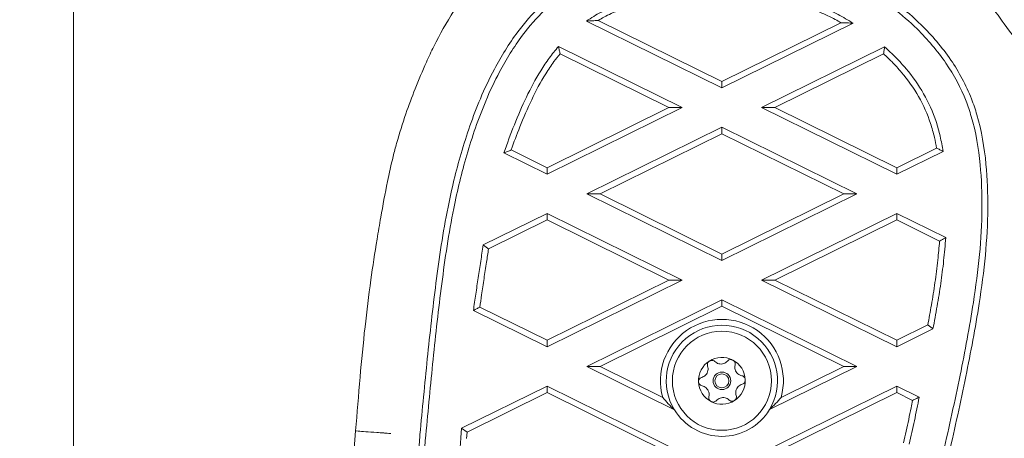
# Model space of a CAD drawing. Units: millimetres. Extents: x 17630 to 24370, y 12550 to 17150.
# Drawn here: x 20456 to 20624, y 15448 to 15520 of the extents above; entities that cross this region are included whole.
import ezdxf

# ---------------------------------------------------------------- set-up
doc = ezdxf.new("R2010")
doc.units = ezdxf.units.MM
doc.header["$LTSCALE"] = 100
doc.layers.add('Fall Zone', color=5, linetype='Continuous', lineweight=20, true_color=0x0000ff)
doc.layers.add('Visible (ISO)', color=7, linetype='Continuous', lineweight=18)

msp = doc.modelspace()

# ---------------------------------------------------------------- linework, layer by layer
at = {"layer": 'Fall Zone', "color": 150, "true_color": 0x0080ff}
msp.add_line((20465, 16505.36), (20465, 12880.36), dxfattribs=at)
at = {"layer": 'Fall Zone', "color": 1, "true_color": 0xff0000}
msp.add_circle((20650, 15427.86), 1050, dxfattribs=at)
at = {"layer": 'Visible (ISO)'}
for p, q in [((20552.62, 15519.55), (20575.74, 15508.13)), ((20575.74, 15509.25), (20554.64, 15519.67)), ((20596.07, 15519.28), (20575.74, 15509.25)), ((20575.74, 15508.13), (20598.17, 15519.21)), ((20568.97, 15504.79), (20547.84, 15515.22)), ((20603.54, 15515.17), (20582.52, 15504.79)), ((20548.11, 15513.97), (20566.71, 15504.79)), ((20584.78, 15504.79), (20603.36, 15513.96)), ((20575.74, 15509.25), (20575.74, 15508.13)), ((20566.71, 15504.79), (20545.89, 15494.5)), ((20545.89, 15493.39), (20568.97, 15504.79)), ((20568.97, 15504.79), (20566.71, 15504.79)), ((20584.78, 15504.79), (20582.52, 15504.79)), ((20582.52, 15504.79), (20605.6, 15493.39)), ((20605.6, 15494.5), (20584.78, 15504.79)), ((20575.74, 15501.44), (20552.67, 15490.04)), ((20598.82, 15490.04), (20575.74, 15501.44)), ((20575.74, 15501.44), (20575.74, 15500.32)), ((20554.93, 15490.04), (20575.74, 15500.32)), ((20575.74, 15500.32), (20596.56, 15490.04)), ((20612.41, 15497.87), (20605.6, 15494.5)), ((20538.52, 15497.03), (20545.89, 15493.39)), ((20545.89, 15494.5), (20539.75, 15497.54)), ((20605.6, 15493.39), (20613.53, 15497.3)), ((20545.89, 15494.5), (20545.89, 15493.39)), ((20605.6, 15493.39), (20605.6, 15494.5)), ((20552.67, 15490.04), (20575.74, 15478.65)), ((20554.93, 15490.04), (20552.67, 15490.04)), ((20575.74, 15479.76), (20554.93, 15490.04)), ((20596.56, 15490.04), (20575.74, 15479.76)), ((20575.74, 15478.65), (20598.82, 15490.04)), ((20596.56, 15490.04), (20598.82, 15490.04)), ((20545.89, 15486.7), (20534.99, 15481.31)), ((20545.89, 15485.58), (20545.89, 15486.7)), ((20568.97, 15475.3), (20545.89, 15486.7)), ((20605.6, 15486.7), (20582.52, 15475.3)), ((20605.6, 15485.58), (20605.6, 15486.7)), ((20613.97, 15482.56), (20605.6, 15486.7)), ((20535.89, 15480.64), (20545.89, 15485.58)), ((20545.89, 15485.58), (20566.71, 15475.3)), ((20584.78, 15475.3), (20605.6, 15485.58)), ((20605.6, 15485.58), (20612.92, 15481.96)), ((20575.74, 15479.76), (20575.74, 15478.65)), ((20545.89, 15463.9), (20568.97, 15475.3)), ((20566.71, 15475.3), (20545.89, 15465.02)), ((20566.71, 15475.3), (20568.97, 15475.3)), ((20584.78, 15475.3), (20582.52, 15475.3)), ((20582.52, 15475.3), (20605.6, 15463.9)), ((20605.6, 15465.02), (20584.78, 15475.3)), ((20575.74, 15471.95), (20552.67, 15460.56)), ((20554.93, 15460.56), (20575.74, 15470.84)), ((20575.74, 15470.84), (20575.74, 15471.95)), ((20598.82, 15460.56), (20575.74, 15471.95)), ((20575.74, 15470.84), (20596.56, 15460.56)), ((20533.31, 15470.12), (20545.89, 15463.9)), ((20545.89, 15465.02), (20534.4, 15470.69)), ((20610.91, 15467.64), (20605.6, 15465.02)), ((20605.6, 15463.9), (20611.8, 15466.97)), ((20545.89, 15463.9), (20545.89, 15465.02)), ((20605.6, 15463.9), (20605.6, 15465.02)), ((20552.67, 15460.56), (20554.93, 15460.56)), ((20552.67, 15460.56), (20567.64, 15453.16)), ((20565.64, 15455.26), (20554.93, 15460.56)), ((20583.88, 15453.18), (20598.82, 15460.56)), ((20596.56, 15460.56), (20585.87, 15455.27)), ((20598.82, 15460.56), (20596.56, 15460.56)), ((20545.89, 15457.21), (20531.27, 15449.99)), ((20532.23, 15449.35), (20545.89, 15456.1)), ((20545.89, 15456.1), (20545.89, 15457.21)), ((20568.97, 15445.81), (20545.89, 15457.21)), ((20545.89, 15456.1), (20566.71, 15445.81)), ((20605.6, 15457.21), (20582.52, 15445.81)), ((20584.78, 15445.81), (20605.6, 15456.1)), ((20605.6, 15456.1), (20605.6, 15457.21)), ((20609.45, 15455.31), (20605.6, 15457.21)), ((20605.6, 15456.1), (20608.31, 15454.75)), ((20531.27, 15449.99), (20531.15, 15448.33)), ((20532.23, 15449.35), (20531.27, 15449.99)), ((20532.15, 15448.26), (20532.23, 15449.35))]:
    msp.add_line(p, q, dxfattribs=at)
for radius in [8.46, 1.5, 1.2]:
    msp.add_circle((20575.75, 15458.1), radius, dxfattribs=at)
for centre, radius, start, end in [((20575.75, 15458.1), 10.5, 344.3784, 195.6846), ((20575.75, 15458.1), 9.5, 328.7755, 211.3211), ((20575.75, 15458.1), 4, 122.3569, 182.3569), ((20575.75, 15458.1), 4, 62.3569, 122.3569), ((20575.75, 15458.1), 4, 2.3569, 62.3569), ((20575.75, 15458.1), 4, 182.3569, 242.3569), ((20575.75, 15458.1), 4, 302.3569, 2.3569), ((20575.75, 15458.1), 4, 242.3569, 302.3569), ((20575.75, 15458.1), 9.5, 211.3211, 328.7755), ((20339.83, 15460.9), 173.73, 339.9408, 356.2506), ((20340.15, 15460.85), 184.41, 339.822, 356.1979), ((20340.15, 15460.85), 185.41, 339.822, 356.1979), ((20340.58, 15460.8), 190.98, 354.3386, 356.2412)]:
    msp.add_arc(centre, radius, start, end, dxfattribs=at)
for points, knots in [([(20623.98, 15519.07), (20623.06, 15520.43), (20622.07, 15521.7), (20619.63, 15524.6), (20618.08, 15526.23), (20614.81, 15529.28), (20613.09, 15530.7), (20609.95, 15533.02), (20608.54, 15533.96), (20604.33, 15536.54), (20601.41, 15538), (20595.55, 15540.34), (20592.62, 15541.24), (20586.54, 15542.62), (20583.37, 15543.09), (20576.33, 15543.63), (20572.47, 15543.6), (20565.74, 15542.98), (20562.86, 15542.53), (20558.95, 15541.63), (20557.89, 15541.36), (20554.7, 15540.45), (20552.58, 15539.72), (20548.83, 15538.13), (20547.2, 15537.32), (20545.04, 15536.08), (20544.48, 15535.75), (20542.34, 15534.38), (20540.82, 15533.26), (20537.41, 15530.41), (20535.6, 15528.6), (20532.49, 15524.96), (20531.16, 15523.16), (20528.69, 15519.32), (20527.57, 15517.28), (20526.11, 15514.34), (20525.69, 15513.43), (20524.6, 15511.01), (20523.97, 15509.5), (20522.81, 15506.58), (20522.28, 15505.16), (20521.2, 15502.07), (20520.67, 15500.39), (20519.98, 15497.92), (20519.78, 15497.17), (20519.24, 15494.98), (20518.93, 15493.55), (20518.21, 15490.08), (20517.84, 15488.06), (20517.27, 15484.79), (20517.06, 15483.53), (20516.47, 15479.96), (20516.12, 15477.65), (20515.43, 15472.66), (20515.09, 15469.99), (20514.48, 15464.44), (20514.21, 15461.57), (20513.68, 15455.64), (20513.44, 15452.58), (20513.19, 15449.54)], [-16.841546, -16.841546, -16.841546, -16.841546, -16.423071, -16.423071, -15.827216, -15.827216, -15.229804, -15.229804, -14.77741, -14.77741, -13.914079, -13.914079, -13.091717, -13.091717, -12.229983, -12.229983, -11.174162, -11.174162, -10.390617, -10.390617, -10.094805, -10.094805, -9.499698, -9.499698, -9.025792, -9.025792, -8.859445, -8.859445, -8.378204, -8.378204, -7.714655, -7.714655, -7.128297, -7.128297, -6.505506, -6.505506, -6.229307, -6.229307, -5.760655, -5.760655, -5.33262, -5.33262, -4.843891, -4.843891, -4.628938, -4.628938, -4.21791, -4.21791, -3.617401, -3.617401, -3.245117, -3.245117, -2.556959, -2.556959, -1.766649, -1.766649, -0.916146, -0.916146, 0, 0, 0, 0]), ([(20614.56, 15445.71), (20615.54, 15450.08), (20616.51, 15454.44), (20618.25, 15462.97), (20619.03, 15467.12), (20620.11, 15474.05), (20620.48, 15476.8), (20620.99, 15482.22), (20621.15, 15484.89), (20621.18, 15490.08), (20621.09, 15492.6), (20620.58, 15497.95), (20620.11, 15500.79), (20619.03, 15504.47), (20618.72, 15505.38), (20617.46, 15508.61), (20616.26, 15510.84), (20613.36, 15515.09), (20611.64, 15517.09), (20608.47, 15520.2), (20607.09, 15521.39), (20602.29, 15525.1), (20598.58, 15527.25), (20591.16, 15530.27), (20587.51, 15531.26), (20581.67, 15532.18), (20579.51, 15532.39), (20577.35, 15532.48), (20574.71, 15532.6), (20572.07, 15532.53), (20566.19, 15531.97), (20562.97, 15531.37), (20558.27, 15530.04), (20556.75, 15529.52), (20553.23, 15528.06), (20551.26, 15527.04), (20547.76, 15524.75), (20546.21, 15523.51), (20543.36, 15520.79), (20542.06, 15519.3), (20539.38, 15515.71), (20538.07, 15513.57), (20536.02, 15509.71), (20535.22, 15508.01), (20533.21, 15503.24), (20532.13, 15500.1), (20530.33, 15493.91), (20529.59, 15490.84), (20528.11, 15483.45), (20527.47, 15479.12), (20526.36, 15470.48), (20525.88, 15466.17), (20524.99, 15457.55), (20524.59, 15453.23), (20524.18, 15448.93)], [-22.216471, -22.216471, -22.216471, -22.216471, -20.875679, -20.875679, -19.612494, -19.612494, -18.786702, -18.786702, -17.994147, -17.994147, -17.249043, -17.249043, -16.408988, -16.408988, -16.131813, -16.131813, -15.401924, -15.401924, -14.635056, -14.635056, -14.101091, -14.101091, -12.854501, -12.854501, -11.752474, -11.752474, -11.115144, -11.115144, -11.115144, -10.33736, -10.33736, -9.375787, -9.375787, -8.90575, -8.90575, -8.264202, -8.264202, -7.691561, -7.691561, -7.118921, -7.118921, -6.383594, -6.383594, -5.832044, -5.832044, -4.853301, -4.853301, -3.91741, -3.91741, -2.610874, -2.610874, -1.312343, -1.312343, -0.013816, -0.013816, -0.013816, -0.013816]), ([(20525.18, 15448.83), (20525.58, 15453.14), (20525.99, 15457.45), (20526.87, 15466.06), (20527.35, 15470.36), (20528.46, 15478.98), (20529.09, 15483.29), (20530.57, 15490.62), (20531.3, 15493.66), (20533.08, 15499.79), (20534.15, 15502.89), (20536.13, 15507.6), (20536.92, 15509.27), (20538.93, 15513.06), (20540.22, 15515.16), (20542.83, 15518.66), (20544.09, 15520.1), (20546.86, 15522.75), (20548.36, 15523.95), (20551.75, 15526.17), (20553.66, 15527.16), (20557.09, 15528.58), (20558.58, 15529.08), (20563.17, 15530.39), (20566.34, 15530.98), (20572.12, 15531.53), (20574.72, 15531.59), (20577.31, 15531.49), (20579.43, 15531.4), (20581.55, 15531.19), (20587.28, 15530.28), (20590.86, 15529.32), (20598.11, 15526.36), (20601.75, 15524.26), (20606.45, 15520.63), (20607.8, 15519.46), (20610.9, 15516.42), (20612.57, 15514.47), (20615.39, 15510.34), (20616.56, 15508.17), (20617.78, 15505.04), (20618.07, 15504.17), (20619.13, 15500.59), (20619.59, 15497.81), (20620.09, 15492.54), (20620.18, 15490.06), (20620.15, 15484.93), (20620, 15482.29), (20619.48, 15476.92), (20619.12, 15474.18), (20618.05, 15467.3), (20617.27, 15463.16), (20615.53, 15454.66), (20614.56, 15450.29), (20613.59, 15445.93)], [0.013816, 0.013816, 0.013816, 0.013816, 1.312343, 1.312343, 2.610874, 2.610874, 3.91741, 3.91741, 4.853301, 4.853301, 5.832044, 5.832044, 6.383594, 6.383594, 7.118921, 7.118921, 7.691561, 7.691561, 8.264202, 8.264202, 8.90575, 8.90575, 9.375787, 9.375787, 10.33736, 10.33736, 11.115144, 11.115144, 11.115144, 11.752474, 11.752474, 12.854501, 12.854501, 14.101091, 14.101091, 14.635056, 14.635056, 15.401924, 15.401924, 16.131813, 16.131813, 16.408988, 16.408988, 17.249043, 17.249043, 17.994147, 17.994147, 18.786702, 18.786702, 19.612494, 19.612494, 20.875679, 20.875679, 22.216471, 22.216471, 22.216471, 22.216471]), ([(20598.17, 15519.21), (20597.31, 15519.72), (20596.46, 15520.23), (20594.7, 15521.17), (20593.81, 15521.6), (20591.06, 15522.79), (20589.17, 15523.45), (20583.39, 15525), (20579.4, 15525.49), (20575.42, 15525.53), (20571.43, 15525.57), (20567.43, 15525.15), (20561.59, 15523.74), (20559.65, 15523.14), (20556.86, 15521.99), (20555.97, 15521.58), (20554.25, 15520.63), (20553.44, 15520.09), (20552.62, 15519.55)], [-4.783982, -4.783982, -4.783982, -4.783982, -4.485088, -4.485088, -4.18687, -4.18687, -3.587986, -3.587986, -2.391991, -2.391991, -2.391991, -1.195995, -1.195995, -0.587924, -0.587924, -0.293187, -0.293187, 0, 0, 0, 0]), ([(20554.64, 15519.67), (20554.96, 15519.86), (20555.28, 15520.05), (20556.41, 15520.68), (20557.27, 15521.08), (20559.97, 15522.19), (20561.86, 15522.78), (20567.58, 15524.16), (20571.49, 15524.57), (20575.4, 15524.53), (20579.32, 15524.49), (20583.22, 15524.01), (20588.87, 15522.5), (20590.71, 15521.86), (20593.39, 15520.69), (20594.26, 15520.28), (20595.43, 15519.65), (20595.75, 15519.47), (20596.07, 15519.28)], [0.178322, 0.178322, 0.178322, 0.178322, 0.293187, 0.293187, 0.587924, 0.587924, 1.195995, 1.195995, 2.391991, 2.391991, 2.391991, 3.587986, 3.587986, 4.18687, 4.18687, 4.485088, 4.485088, 4.598193, 4.598193, 4.598193, 4.598193]), ([(20552.62, 15519.55), (20552.95, 15519.57), (20553.29, 15519.59), (20553.96, 15519.63), (20554.3, 15519.65), (20554.64, 15519.67)], [0, 0, 0, 0, 0.1127178, 0.1127178, 0.2266652, 0.2266652, 0.2266652, 0.2266652]), ([(20596.07, 15519.28), (20596.42, 15519.27), (20596.77, 15519.26), (20597.47, 15519.23), (20597.82, 15519.22), (20598.17, 15519.21)], [0, 0, 0, 0, 0.1164399, 0.1164399, 0.2322492, 0.2322492, 0.2322492, 0.2322492]), ([(20640.52, 15510.32), (20638.52, 15510.32), (20636.49, 15510.63), (20633.39, 15511.59), (20632.25, 15512.07), (20630.06, 15513.22), (20629.02, 15513.91), (20626.49, 15515.92), (20625.1, 15517.42), (20623.98, 15519.07)], [-2.519818, -2.519818, -2.519818, -2.519818, -1.739818, -1.739818, -1.260062, -1.260062, -0.780306, -0.780306, 0, 0, 0, 0]), ([(20547.84, 15515.22), (20547.3, 15514.57), (20546.77, 15513.92), (20545.74, 15512.55), (20545.26, 15511.82), (20543.9, 15509.62), (20543.09, 15508.11), (20542.35, 15506.56), (20541.62, 15505.02), (20540.94, 15503.44), (20539.67, 15500.26), (20539.08, 15498.65), (20538.52, 15497.03)], [0, 0, 0, 0, 0.252605, 0.252605, 0.514014, 0.514014, 1.028027, 1.028027, 1.028027, 1.542041, 1.542041, 2.056054, 2.056054, 2.056054, 2.056054]), ([(20548.11, 15513.97), (20548.06, 15514.18), (20548.02, 15514.39), (20547.93, 15514.8), (20547.89, 15515.01), (20547.84, 15515.22)], [0, 0, 0, 0, 0.0809581, 0.0809581, 0.1619376, 0.1619376, 0.1619376, 0.1619376]), ([(20603.36, 15513.96), (20603.39, 15514.16), (20603.42, 15514.37), (20603.48, 15514.77), (20603.51, 15514.97), (20603.54, 15515.17)], [-0.1573757, -0.1573757, -0.1573757, -0.1573757, -0.0786485, -0.0786485, 0, 0, 0, 0]), ([(20613.53, 15497.3), (20613.37, 15498.17), (20613.22, 15499.03), (20612.83, 15500.73), (20612.6, 15501.57), (20611.78, 15504.05), (20611.07, 15505.65), (20610.2, 15507.16), (20609.33, 15508.67), (20608.31, 15510.09), (20606.64, 15512.08), (20606.06, 15512.72), (20604.84, 15513.96), (20604.19, 15514.56), (20603.54, 15515.17)], [-2.091835, -2.091835, -2.091835, -2.091835, -1.828447, -1.828447, -1.568876, -1.568876, -1.045917, -1.045917, -1.045917, -0.522959, -0.522959, -0.266136, -0.266136, 0, 0, 0, 0]), ([(20539.75, 15497.54), (20540.22, 15498.87), (20540.71, 15500.17), (20541.87, 15503.05), (20542.53, 15504.61), (20543.26, 15506.13), (20543.98, 15507.65), (20544.77, 15509.13), (20546.1, 15511.28), (20546.57, 15511.98), (20547.4, 15513.09), (20547.75, 15513.53), (20548.11, 15513.97)], [-1.967571, -1.967571, -1.967571, -1.967571, -1.542041, -1.542041, -1.028027, -1.028027, -1.028027, -0.514014, -0.514014, -0.252605, -0.252605, -0.079437, -0.079437, -0.079437, -0.079437]), ([(20603.36, 15513.96), (20603.84, 15513.52), (20604.31, 15513.08), (20605.33, 15512.04), (20605.89, 15511.42), (20607.51, 15509.49), (20608.5, 15508.11), (20609.34, 15506.66), (20610.18, 15505.21), (20610.85, 15503.68), (20611.64, 15501.29), (20611.86, 15500.48), (20612.18, 15499.08), (20612.3, 15498.48), (20612.41, 15497.87)], [0.069067, 0.069067, 0.069067, 0.069067, 0.266136, 0.266136, 0.522959, 0.522959, 1.045917, 1.045917, 1.045917, 1.568876, 1.568876, 1.828447, 1.828447, 2.016422, 2.016422, 2.016422, 2.016422]), ([(20612.41, 15497.87), (20612.6, 15497.77), (20612.78, 15497.68), (20613.15, 15497.49), (20613.34, 15497.4), (20613.53, 15497.3)], [0, 0, 0, 0, 0.0800221, 0.0800221, 0.1600665, 0.1600665, 0.1600665, 0.1600665]), ([(20539.75, 15497.54), (20539.55, 15497.45), (20539.34, 15497.37), (20538.93, 15497.2), (20538.72, 15497.11), (20538.52, 15497.03)], [-0.1667873, -0.1667873, -0.1667873, -0.1667873, -0.0833311, -0.0833311, 0, 0, 0, 0]), ([(20611.8, 15466.97), (20612.04, 15468.26), (20612.29, 15469.56), (20612.73, 15472.15), (20612.94, 15473.44), (20613.13, 15474.73), (20613.31, 15476.03), (20613.48, 15477.33), (20613.76, 15479.94), (20613.87, 15481.25), (20613.97, 15482.56)], [0, 0, 0, 0, 0.395464, 0.395464, 0.787613, 0.787613, 0.787613, 1.181419, 1.181419, 1.575226, 1.575226, 1.575226, 1.575226]), ([(20612.92, 15481.96), (20613.1, 15482.06), (20613.27, 15482.16), (20613.62, 15482.36), (20613.8, 15482.46), (20613.97, 15482.56)], [-0.1568817, -0.1568817, -0.1568817, -0.1568817, -0.0783855, -0.0783855, 0, 0, 0, 0]), ([(20534.99, 15481.31), (20534.84, 15480.38), (20534.7, 15479.45), (20534.41, 15477.58), (20534.27, 15476.65), (20534.13, 15475.72), (20533.99, 15474.78), (20533.85, 15473.85), (20533.58, 15471.98), (20533.44, 15471.05), (20533.31, 15470.12)], [-1.131703, -1.131703, -1.131703, -1.131703, -0.848777, -0.848777, -0.565852, -0.565852, -0.565852, -0.282926, -0.282926, 0, 0, 0, 0]), ([(20535.89, 15480.64), (20535.74, 15480.75), (20535.59, 15480.87), (20535.29, 15481.09), (20535.14, 15481.2), (20534.99, 15481.31)], [0, 0, 0, 0, 0.075351, 0.075351, 0.1509164, 0.1509164, 0.1509164, 0.1509164]), ([(20612.92, 15481.96), (20612.83, 15480.88), (20612.74, 15479.81), (20612.49, 15477.45), (20612.32, 15476.16), (20612.14, 15474.87), (20611.95, 15473.59), (20611.75, 15472.31), (20611.33, 15469.9), (20611.12, 15468.77), (20610.91, 15467.64)], [-1.507314, -1.507314, -1.507314, -1.507314, -1.181419, -1.181419, -0.787613, -0.787613, -0.787613, -0.395464, -0.395464, -0.049995, -0.049995, -0.049995, -0.049995]), ([(20534.4, 15470.69), (20534.5, 15471.39), (20534.6, 15472.08), (20534.84, 15473.7), (20534.98, 15474.64), (20535.12, 15475.57), (20535.26, 15476.5), (20535.4, 15477.43), (20535.66, 15479.12), (20535.78, 15479.88), (20535.89, 15480.64)], [0.072685, 0.072685, 0.072685, 0.072685, 0.282926, 0.282926, 0.565852, 0.565852, 0.565852, 0.848777, 0.848777, 1.079692, 1.079692, 1.079692, 1.079692]), ([(20534.4, 15470.69), (20534.22, 15470.6), (20534.04, 15470.5), (20533.67, 15470.31), (20533.49, 15470.21), (20533.31, 15470.12)], [-0.1590062, -0.1590062, -0.1590062, -0.1590062, -0.0794421, -0.0794421, 0, 0, 0, 0]), ([(20610.91, 15467.64), (20611.06, 15467.53), (20611.21, 15467.42), (20611.5, 15467.19), (20611.65, 15467.08), (20611.8, 15466.97)], [0, 0, 0, 0, 0.0749673, 0.0749673, 0.149987, 0.149987, 0.149987, 0.149987]), ([(20573.3, 15460.61), (20573.27, 15460.71), (20573.26, 15460.82), (20573.28, 15461.02), (20573.31, 15461.13), (20573.4, 15461.28), (20573.43, 15461.33), (20573.52, 15461.41), (20573.56, 15461.45), (20573.61, 15461.48)], [0.0469556, 0.0469556, 0.0469556, 0.0469556, 0.0865344, 0.0865344, 0.1221002, 0.1221002, 0.1398831, 0.1398831, 0.1576659, 0.1576659, 0.1576659, 0.1576659]), ([(20573.61, 15461.48), (20573.66, 15461.51), (20573.72, 15461.54), (20573.83, 15461.58), (20573.89, 15461.59), (20574.06, 15461.6), (20574.17, 15461.59), (20574.37, 15461.52), (20574.46, 15461.46), (20574.53, 15461.39)], [0.1576659, 0.1576659, 0.1576659, 0.1576659, 0.1754488, 0.1754488, 0.1932317, 0.1932317, 0.2287975, 0.2287975, 0.2683763, 0.2683763, 0.2683763, 0.2683763]), ([(20574.53, 15461.39), (20574.63, 15461.3), (20574.74, 15461.22), (20574.96, 15461.1), (20575.08, 15461.05), (20575.35, 15460.98), (20575.49, 15460.96), (20575.78, 15460.98), (20575.92, 15461), (20576.18, 15461.09), (20576.3, 15461.15), (20576.51, 15461.29), (20576.61, 15461.38), (20576.7, 15461.48)], [0.0813899, 0.0813899, 0.0813899, 0.0813899, 0.1308862, 0.1308862, 0.1732559, 0.1732559, 0.2156255, 0.2156255, 0.2579951, 0.2579951, 0.3003648, 0.3003648, 0.349861, 0.349861, 0.349861, 0.349861]), ([(20576.7, 15461.48), (20576.77, 15461.55), (20576.86, 15461.62), (20577.05, 15461.71), (20577.16, 15461.73), (20577.33, 15461.73), (20577.39, 15461.72), (20577.5, 15461.69), (20577.56, 15461.67), (20577.61, 15461.64)], [0.0469556, 0.0469556, 0.0469556, 0.0469556, 0.0865344, 0.0865344, 0.1221002, 0.1221002, 0.1398831, 0.1398831, 0.1576659, 0.1576659, 0.1576659, 0.1576659]), ([(20577.61, 15461.64), (20577.66, 15461.62), (20577.71, 15461.58), (20577.8, 15461.51), (20577.84, 15461.46), (20577.94, 15461.32), (20577.98, 15461.22), (20578.02, 15461.01), (20578.01, 15460.9), (20577.99, 15460.8)], [0.1576659, 0.1576659, 0.1576659, 0.1576659, 0.1754488, 0.1754488, 0.1932317, 0.1932317, 0.2287975, 0.2287975, 0.2683763, 0.2683763, 0.2683763, 0.2683763]), ([(20577.99, 15460.8), (20577.96, 15460.67), (20577.94, 15460.54), (20577.95, 15460.29), (20577.97, 15460.16), (20578.04, 15459.89), (20578.1, 15459.76), (20578.25, 15459.52), (20578.35, 15459.41), (20578.56, 15459.22), (20578.67, 15459.15), (20578.89, 15459.04), (20579.02, 15459), (20579.15, 15458.97)], [0.0813899, 0.0813899, 0.0813899, 0.0813899, 0.1308862, 0.1308862, 0.1732559, 0.1732559, 0.2156255, 0.2156255, 0.2579951, 0.2579951, 0.3003648, 0.3003648, 0.349861, 0.349861, 0.349861, 0.349861]), ([(20572.3, 15458.69), (20572.42, 15458.72), (20572.55, 15458.78), (20572.76, 15458.91), (20572.87, 15458.99), (20573.06, 15459.19), (20573.15, 15459.31), (20573.28, 15459.56), (20573.32, 15459.7), (20573.38, 15459.97), (20573.39, 15460.1), (20573.37, 15460.35), (20573.35, 15460.48), (20573.3, 15460.61)], [0.0813899, 0.0813899, 0.0813899, 0.0813899, 0.1308862, 0.1308862, 0.1732559, 0.1732559, 0.2156255, 0.2156255, 0.2579951, 0.2579951, 0.3003648, 0.3003648, 0.349861, 0.349861, 0.349861, 0.349861]), ([(20571.76, 15457.94), (20571.75, 15458), (20571.76, 15458.06), (20571.78, 15458.17), (20571.8, 15458.23), (20571.87, 15458.38), (20571.94, 15458.47), (20572.1, 15458.61), (20572.2, 15458.66), (20572.3, 15458.69)], [0.1576659, 0.1576659, 0.1576659, 0.1576659, 0.1754488, 0.1754488, 0.1932317, 0.1932317, 0.2287975, 0.2287975, 0.2683763, 0.2683763, 0.2683763, 0.2683763]), ([(20572.36, 15457.23), (20572.26, 15457.25), (20572.15, 15457.3), (20571.99, 15457.42), (20571.91, 15457.5), (20571.82, 15457.65), (20571.8, 15457.7), (20571.77, 15457.82), (20571.76, 15457.88), (20571.76, 15457.94)], [0.0469556, 0.0469556, 0.0469556, 0.0469556, 0.0865344, 0.0865344, 0.1221002, 0.1221002, 0.1398831, 0.1398831, 0.1576659, 0.1576659, 0.1576659, 0.1576659]), ([(20579.21, 15457.51), (20579.08, 15457.48), (20578.96, 15457.42), (20578.75, 15457.29), (20578.64, 15457.21), (20578.45, 15457.01), (20578.36, 15456.89), (20578.23, 15456.64), (20578.18, 15456.51), (20578.13, 15456.23), (20578.12, 15456.1), (20578.14, 15455.85), (20578.16, 15455.72), (20578.2, 15455.6)], [0.0813899, 0.0813899, 0.0813899, 0.0813899, 0.1308862, 0.1308862, 0.1732559, 0.1732559, 0.2156255, 0.2156255, 0.2579951, 0.2579951, 0.3003648, 0.3003648, 0.349861, 0.349861, 0.349861, 0.349861]), ([(20579.15, 15458.97), (20579.25, 15458.95), (20579.35, 15458.91), (20579.52, 15458.78), (20579.6, 15458.7), (20579.68, 15458.55), (20579.71, 15458.5), (20579.74, 15458.38), (20579.75, 15458.33), (20579.75, 15458.27)], [0.0469556, 0.0469556, 0.0469556, 0.0469556, 0.0865344, 0.0865344, 0.1221002, 0.1221002, 0.1398831, 0.1398831, 0.1576659, 0.1576659, 0.1576659, 0.1576659]), ([(20579.75, 15458.27), (20579.75, 15458.21), (20579.75, 15458.15), (20579.73, 15458.03), (20579.71, 15457.97), (20579.64, 15457.82), (20579.56, 15457.73), (20579.41, 15457.6), (20579.31, 15457.54), (20579.21, 15457.51)], [0.1576659, 0.1576659, 0.1576659, 0.1576659, 0.1754488, 0.1754488, 0.1932317, 0.1932317, 0.2287975, 0.2287975, 0.2683763, 0.2683763, 0.2683763, 0.2683763]), ([(20573.52, 15455.4), (20573.55, 15455.53), (20573.56, 15455.66), (20573.56, 15455.91), (20573.54, 15456.05), (20573.46, 15456.31), (20573.4, 15456.45), (20573.25, 15456.68), (20573.16, 15456.8), (20572.95, 15456.98), (20572.84, 15457.05), (20572.62, 15457.16), (20572.49, 15457.21), (20572.36, 15457.23)], [0.0813899, 0.0813899, 0.0813899, 0.0813899, 0.1308862, 0.1308862, 0.1732559, 0.1732559, 0.2156255, 0.2156255, 0.2579951, 0.2579951, 0.3003648, 0.3003648, 0.349861, 0.349861, 0.349861, 0.349861]), ([(20573.9, 15454.56), (20573.85, 15454.59), (20573.8, 15454.62), (20573.71, 15454.7), (20573.67, 15454.74), (20573.57, 15454.88), (20573.53, 15454.99), (20573.49, 15455.19), (20573.49, 15455.3), (20573.52, 15455.4)], [0.1576659, 0.1576659, 0.1576659, 0.1576659, 0.1754488, 0.1754488, 0.1932317, 0.1932317, 0.2287975, 0.2287975, 0.2683763, 0.2683763, 0.2683763, 0.2683763]), ([(20574.81, 15454.73), (20574.74, 15454.65), (20574.65, 15454.58), (20574.46, 15454.5), (20574.35, 15454.47), (20574.18, 15454.47), (20574.12, 15454.48), (20574.01, 15454.51), (20573.95, 15454.53), (20573.9, 15454.56)], [0.0469556, 0.0469556, 0.0469556, 0.0469556, 0.0865344, 0.0865344, 0.1221002, 0.1221002, 0.1398831, 0.1398831, 0.1576659, 0.1576659, 0.1576659, 0.1576659]), ([(20576.97, 15454.82), (20576.88, 15454.91), (20576.77, 15454.99), (20576.55, 15455.11), (20576.43, 15455.16), (20576.16, 15455.22), (20576.01, 15455.24), (20575.73, 15455.23), (20575.59, 15455.2), (20575.32, 15455.11), (20575.21, 15455.05), (20575, 15454.91), (20574.9, 15454.83), (20574.81, 15454.73)], [0.0813899, 0.0813899, 0.0813899, 0.0813899, 0.1308862, 0.1308862, 0.1732559, 0.1732559, 0.2156255, 0.2156255, 0.2579951, 0.2579951, 0.3003648, 0.3003648, 0.349861, 0.349861, 0.349861, 0.349861]), ([(20577.89, 15454.72), (20577.84, 15454.69), (20577.79, 15454.66), (20577.68, 15454.63), (20577.62, 15454.61), (20577.45, 15454.6), (20577.34, 15454.62), (20577.14, 15454.68), (20577.05, 15454.74), (20576.97, 15454.82)], [0.1576659, 0.1576659, 0.1576659, 0.1576659, 0.1754488, 0.1754488, 0.1932317, 0.1932317, 0.2287975, 0.2287975, 0.2683763, 0.2683763, 0.2683763, 0.2683763]), ([(20578.2, 15455.6), (20578.24, 15455.5), (20578.25, 15455.39), (20578.23, 15455.18), (20578.2, 15455.07), (20578.11, 15454.92), (20578.07, 15454.88), (20577.99, 15454.79), (20577.94, 15454.75), (20577.89, 15454.72)], [0.0469556, 0.0469556, 0.0469556, 0.0469556, 0.0865344, 0.0865344, 0.1221002, 0.1221002, 0.1398831, 0.1398831, 0.1576659, 0.1576659, 0.1576659, 0.1576659]), ([(20608.31, 15454.75), (20608.23, 15454.33), (20608.15, 15453.92), (20607.93, 15452.83), (20607.79, 15452.16), (20607.65, 15451.5), (20607.51, 15450.83), (20607.36, 15450.17), (20607.07, 15448.84), (20606.92, 15448.17), (20606.77, 15447.51)], [-0.7479191, -0.7479191, -0.7479191, -0.7479191, -0.6197584, -0.6197584, -0.4147422, -0.4147422, -0.4147422, -0.209726, -0.209726, -0.0047098, -0.0047098, -0.0047098, -0.0047098]), ([(20607.74, 15447.29), (20607.89, 15447.95), (20608.04, 15448.62), (20608.34, 15449.96), (20608.48, 15450.62), (20608.62, 15451.29), (20608.77, 15451.96), (20608.9, 15452.63), (20609.18, 15453.97), (20609.31, 15454.64), (20609.45, 15455.31)], [0.0047098, 0.0047098, 0.0047098, 0.0047098, 0.209726, 0.209726, 0.4147422, 0.4147422, 0.4147422, 0.6197584, 0.6197584, 0.8247746, 0.8247746, 0.8247746, 0.8247746]), ([(20608.31, 15454.75), (20608.5, 15454.85), (20608.69, 15454.94), (20609.07, 15455.12), (20609.26, 15455.22), (20609.45, 15455.31)], [-0.1609525, -0.1609525, -0.1609525, -0.1609525, -0.0800932, -0.0800932, 0, 0, 0, 0]), ([(20513.19, 15449.54), (20513.19, 15449.54), (20513.35, 15449.53), (20513.94, 15449.48), (20514.37, 15449.45), (20515.47, 15449.37), (20516.12, 15449.33), (20517.2, 15449.25), (20517.59, 15449.22), (20518.18, 15449.17), (20518.38, 15449.16), (20518.78, 15449.13), (20518.97, 15449.12), (20519.16, 15449.1), (20519.17, 15449.1), (20519.18, 15449.1)], [0, 0, 0, 0, 0.2343807, 0.2343807, 0.4687649, 0.4687649, 0.7031556, 0.7031556, 0.8243835, 0.8243835, 0.8853153, 0.8853153, 0.9429213, 0.9429213, 0.9448238, 0.9448238, 0.9448238, 0.9448238]), ([(20524.18, 15448.93), (20524.18, 15448.9), (20524.18, 15448.88), (20524.17, 15448.83), (20524.17, 15448.8), (20524.17, 15448.78), (20524.17, 15448.75), (20524.16, 15448.73), (20524.16, 15448.68), (20524.16, 15448.65), (20524.16, 15448.63)], [0, 0, 0, 0, 0.0068184, 0.0068184, 0.01363681, 0.01363681, 0.01363681, 0.02045521, 0.02045521, 0.02727362, 0.02727362, 0.02727362, 0.02727362]), ([(20525.15, 15448.56), (20525.16, 15448.58), (20525.16, 15448.61), (20525.16, 15448.65), (20525.16, 15448.67), (20525.16, 15448.7), (20525.17, 15448.72), (20525.17, 15448.74), (20525.17, 15448.79), (20525.17, 15448.81), (20525.18, 15448.83)], [-0.02727362, -0.02727362, -0.02727362, -0.02727362, -0.02045521, -0.02045521, -0.01363681, -0.01363681, -0.01363681, -0.0068184, -0.0068184, 0, 0, 0, 0]), ([(20531.15, 15448.33), (20531.15, 15448.32), (20531.15, 15448.32), (20531.15, 15448.31), (20531.15, 15448.31), (20531.15, 15448.3), (20531.15, 15448.3), (20531.15, 15448.29), (20531.15, 15448.28), (20531.15, 15448.28), (20531.15, 15448.28)], [-0.005072224, -0.005072224, -0.005072224, -0.005072224, -0.003804168, -0.003804168, -0.002536112, -0.002536112, -0.002536112, -0.001268056, -0.001268056, 0, 0, 0, 0])]:
    msp.add_open_spline(points, degree=3, knots=knots, dxfattribs=at)
for points in [[(20565.64, 15455.26), (20566.25, 15454.53), (20566.91, 15453.83), (20567.64, 15453.16)], [(20585.87, 15455.27), (20585.26, 15454.55), (20584.6, 15453.84), (20583.88, 15453.18)]]:
    msp.add_open_spline(points, degree=3, dxfattribs=at)

doc.saveas('drawing.dxf')
